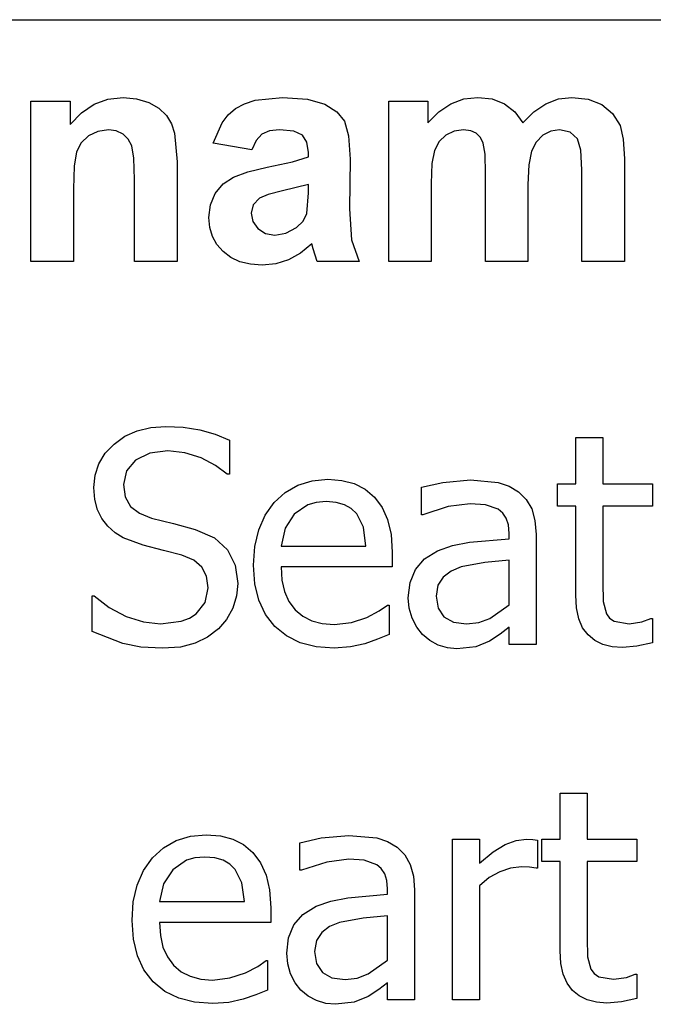
# Model space of a CAD drawing. Extents: x -8638 to 8638, y -6153 to 6153.
# Drawn here: x 4690 to 5282, y -2992 to -2074 of the extents above; entities that cross this region are included whole.
import ezdxf

# ---------------------------------------------------------------- set-up
doc = ezdxf.new("R2010")
doc.units = 0
doc.layers.get('0').update_dxf_attribs({"linetype": 'CONTINUOUS'})

msp = doc.modelspace()

# ---------------------------------------------------------------- linework, layer by layer
for p, q in [((3510.2, -2073.77), (8637.96, -2073.77)), ((4759.78, -2152.57), (4772.74, -2147.82)), ((4772.74, -2147.82), (4786.96, -2146.24)), ((4786.96, -2146.24), (4799.5, -2147.42)), ((4799.5, -2147.42), (4810.91, -2150.96)), ((4910.27, -2148.84), (4935.84, -2146.24)), ((4935.84, -2146.24), (4958.94, -2147.8)), ((4958.94, -2147.8), (4975.27, -2152.5)), ((5092.77, -2152.19), (5104.89, -2147.72)), ((5104.89, -2147.72), (5117.95, -2146.24)), ((5117.95, -2146.24), (5131.36, -2147.72)), ((5131.36, -2147.72), (5142.88, -2152.15)), ((5181.47, -2152.15), (5193.27, -2147.72)), ((5193.27, -2147.72), (5205.84, -2146.24)), ((5205.84, -2146.24), (5221.05, -2147.91)), ((5221.05, -2147.91), (5233.72, -2152.93)), ((4700.91, -2299.19), (4700.91, -2149.62)), ((4700.91, -2149.62), (4737.67, -2149.62)), ((4737.67, -2149.62), (4737.67, -2171.59)), ((4748.09, -2160.5), (4759.78, -2152.57)), ((4810.91, -2150.96), (4820.43, -2156.32)), ((4820.43, -2156.32), (4827.32, -2163)), ((4885.04, -2162.57), (4891.89, -2156.66)), ((4891.89, -2156.66), (4900.19, -2152.1)), ((4900.19, -2152.1), (4910.27, -2148.84)), ((4975.27, -2152.5), (4986.31, -2159.62)), ((5034.85, -2149.62), (5071.33, -2149.62)), ((5034.85, -2299.19), (5034.85, -2149.62)), ((5071.33, -2149.62), (5071.33, -2170.04)), ((5081.58, -2159.63), (5092.77, -2152.19)), ((5142.88, -2152.15), (5152.49, -2159.58)), ((5170.45, -2159.58), (5181.47, -2152.15)), ((5233.72, -2152.93), (5243.69, -2161.18)), ((4737.67, -2171.59), (4748.09, -2160.5)), ((4827.32, -2163), (4832.03, -2170.81)), ((4879.29, -2169.9), (4885.04, -2162.57)), ((4986.31, -2159.62), (4993.51, -2168.42)), ((5071.33, -2170.04), (5081.58, -2159.63)), ((5152.49, -2159.58), (5160.2, -2170.04)), ((5160.2, -2170.04), (5170.45, -2159.58)), ((5243.69, -2161.18), (5250.77, -2172.57)), ((4832.03, -2170.81), (4835.06, -2179.62)), ((4871.05, -2188.77), (4879.29, -2169.9)), ((4993.51, -2168.42), (4997.47, -2182.1)), ((5250.77, -2172.57), (5253.83, -2185.11)), ((4754.71, -2182.15), (4747.83, -2188.7)), ((4763.41, -2177.93), (4754.71, -2182.15)), ((4773.16, -2176.52), (4763.41, -2177.93)), ((4780.61, -2177.5), (4773.16, -2176.52)), ((4786.89, -2180.46), (4780.61, -2177.5)), ((4791.8, -2185.2), (4786.89, -2180.46)), ((4795.13, -2191.52), (4791.8, -2185.2)), ((4835.06, -2179.62), (4837.24, -2206.24)), ((4916.54, -2180.67), (4911.19, -2186.4)), ((4923.62, -2177.56), (4916.54, -2180.67)), ((4933.02, -2176.52), (4923.62, -2177.56)), ((4946.15, -2177.73), (4933.02, -2176.52)), ((4954.29, -2181.38), (4946.15, -2177.73)), ((4958.51, -2187.87), (4954.29, -2181.38)), ((4997.47, -2182.1), (4998.79, -2203.84)), ((5088.09, -2181.45), (5081.8, -2187.47)), ((5095.87, -2177.75), (5088.09, -2181.45)), ((5104.57, -2176.52), (5095.87, -2177.75)), ((5111.38, -2177.29), (5104.57, -2176.52)), ((5116.61, -2179.62), (5111.38, -2177.29)), ((5120.47, -2183.53), (5116.61, -2179.62)), ((5123.16, -2189.05), (5120.47, -2183.53)), ((5178.65, -2181.59), (5172.35, -2187.84)), ((5186.22, -2177.79), (5178.65, -2181.59)), ((5194.29, -2176.52), (5186.22, -2177.79)), ((5204.22, -2178.63), (5194.29, -2176.52)), ((5211.19, -2184.97), (5204.22, -2178.63)), ((5214.25, -2195.39), (5211.19, -2184.97)), ((5253.83, -2185.11), (5254.85, -2203.56)), ((4747.83, -2188.7), (4743.51, -2197.08)), ((4797.03, -2202.91), (4795.13, -2191.52)), ((4906.96, -2195.25), (4871.05, -2188.77)), ((4911.19, -2186.4), (4906.96, -2195.25)), ((4959.92, -2197.65), (4958.51, -2187.87)), ((5081.8, -2187.47), (5077.6, -2195.67)), ((5124.74, -2199.27), (5123.16, -2189.05)), ((5172.35, -2187.84), (5168.09, -2196.45)), ((4743.51, -2197.08), (4741.24, -2210.32)), ((4797.67, -2222.86), (4797.03, -2202.91)), ((4944.96, -2206.27), (4959.92, -2201.59)), ((4959.92, -2201.59), (4959.92, -2197.65)), ((5077.6, -2195.67), (5075.22, -2208.03)), ((5125.27, -2217.22), (5124.74, -2199.27)), ((5168.09, -2196.45), (5165.66, -2209.07)), ((5215.27, -2213.7), (5214.25, -2195.39)), ((5254.85, -2203.56), (5254.85, -2299.19)), ((4741.24, -2210.32), (4740.48, -2231.45)), ((4837.24, -2206.24), (4837.24, -2299.19)), ((4903.32, -2215.59), (4921.47, -2211.31)), ((4921.47, -2211.31), (4944.96, -2206.27)), ((4998.79, -2203.84), (4998.37, -2250.04)), ((5075.22, -2208.03), (5074.43, -2226.52)), ((5165.66, -2209.07), (5164.85, -2227.36)), ((4880.29, -2226.98), (4889.99, -2220.53)), ((4889.99, -2220.53), (4903.32, -2215.59)), ((5125.27, -2299.19), (5125.27, -2217.22)), ((5215.27, -2299.19), (5215.27, -2213.7)), ((4797.67, -2299.19), (4797.67, -2222.86)), ((4873.02, -2235.74), (4880.29, -2226.98)), ((4959.92, -2227.36), (4935.84, -2233.42)), ((4959.92, -2235.25), (4959.92, -2227.36)), ((5074.43, -2226.52), (5074.43, -2299.19)), ((5164.85, -2227.36), (5164.85, -2299.19)), ((4740.48, -2231.45), (4740.48, -2299.19)), ((4868.48, -2246.36), (4873.02, -2235.74)), ((4914.29, -2240.32), (4908.48, -2246.55)), ((4922.21, -2236.91), (4914.29, -2240.32)), ((4935.84, -2233.42), (4922.21, -2236.91)), ((4958.37, -2254.55), (4959.92, -2235.25)), ((4866.96, -2258.35), (4868.48, -2246.36)), ((4908.48, -2246.55), (4906.54, -2254.27)), ((4867.8, -2267.51), (4866.96, -2258.35)), ((4906.54, -2254.27), (4908.09, -2262.01)), ((4954.89, -2261.69), (4958.37, -2254.55)), ((4998.37, -2250.04), (5000.27, -2279.12)), ((4870.29, -2275.85), (4867.8, -2267.51)), ((4908.09, -2262.01), (4912.74, -2268.63)), ((4938.97, -2272.93), (4948.94, -2267.65)), ((4948.94, -2267.65), (4954.89, -2261.69)), ((4874.45, -2283.36), (4870.29, -2275.85)), ((4912.74, -2268.63), (4919.78, -2273.17)), ((4919.78, -2273.17), (4928.51, -2274.69)), ((4928.51, -2274.69), (4938.97, -2272.93)), ((4880.27, -2290.04), (4874.45, -2283.36)), ((4963.02, -2282.86), (4952.53, -2291.48)), ((4964.43, -2287.5), (4963.02, -2282.86)), ((5000.27, -2279.12), (5007.39, -2299.19)), ((4887.54, -2295.52), (4880.27, -2290.04)), ((4896.03, -2299.44), (4887.54, -2295.52)), ((4952.53, -2291.48), (4941.33, -2297.65)), ((4968.23, -2299.19), (4964.43, -2287.5)), ((4740.48, -2299.19), (4700.91, -2299.19)), ((4837.24, -2299.19), (4797.67, -2299.19)), ((4905.74, -2301.79), (4896.03, -2299.44)), ((4916.68, -2302.57), (4905.74, -2301.79)), ((4929.39, -2301.34), (4916.68, -2302.57)), ((4941.33, -2297.65), (4929.39, -2301.34)), ((5007.39, -2299.19), (4968.23, -2299.19)), ((5074.43, -2299.19), (5034.85, -2299.19)), ((5164.85, -2299.19), (5125.27, -2299.19)), ((5254.85, -2299.19), (5215.27, -2299.19)), ((4788.62, -2462.27), (4800.03, -2457.14)), ((4800.03, -2457.14), (4812.75, -2454.06)), ((4812.75, -2454.06), (4826.78, -2453.03)), ((4826.78, -2453.03), (4843.09, -2453.87)), ((4843.09, -2453.87), (4858.5, -2456.38)), ((4858.5, -2456.38), (4872.9, -2460.44)), ((4872.9, -2460.44), (4886.19, -2465.91)), ((4770.24, -2478.16), (4778.51, -2469.46)), ((4778.51, -2469.46), (4788.62, -2462.27)), ((4886.19, -2465.91), (4886.19, -2497.69)), ((5209.37, -2506.54), (5209.37, -2463.49)), ((5209.37, -2463.49), (5234.58, -2463.49)), ((5234.58, -2463.49), (5234.58, -2506.54)), ((4764.33, -2487.85), (4770.24, -2478.16)), ((4811.8, -2478.13), (4798.62, -2484.61)), ((4828.53, -2475.96), (4811.8, -2478.13)), ((4844.52, -2477.59), (4828.53, -2475.96)), ((4859.77, -2482.47), (4844.52, -2477.59)), ((4760.78, -2498.51), (4764.33, -2487.85)), ((4798.62, -2484.61), (4790.07, -2494.62)), ((4873.32, -2489.52), (4859.77, -2482.47)), ((4790.07, -2494.62), (4787.22, -2507.34)), ((4884.18, -2497.69), (4873.32, -2489.52)), ((4759.6, -2510.16), (4760.78, -2498.51)), ((4886.19, -2497.69), (4884.18, -2497.69)), ((4950.02, -2507.8), (4963.3, -2503.73)), ((4963.3, -2503.73), (4978.05, -2502.38)), ((4978.05, -2502.38), (4991.19, -2503.39)), ((4991.19, -2503.39), (5002.72, -2506.4)), ((5002.72, -2506.4), (5012.78, -2511.57)), ((5065.35, -2509.76), (5085.33, -2505.33)), ((5085.33, -2505.33), (5111.07, -2502.92)), ((5111.07, -2502.92), (5137.09, -2505.33)), ((5137.09, -2505.33), (5147.15, -2508.72)), ((5192.34, -2527.46), (5192.34, -2506.54)), ((5192.34, -2506.54), (5209.37, -2506.54)), ((5234.58, -2506.54), (5280.98, -2506.54)), ((5280.98, -2506.54), (5280.98, -2527.46)), ((4760.45, -2521.14), (4759.6, -2510.16)), ((4787.22, -2507.34), (4788.9, -2518.77)), ((4927.89, -2524.04), (4938.22, -2514.56)), ((4938.22, -2514.56), (4950.02, -2507.8)), ((5012.78, -2511.57), (5021.5, -2519.01)), ((5065.35, -2535.37), (5065.35, -2509.76)), ((5147.15, -2508.72), (5156.13, -2514.05)), ((5156.13, -2514.05), (5163.27, -2521.12)), ((4763.02, -2530.74), (4760.45, -2521.14)), ((4788.9, -2518.77), (4793.93, -2527.59)), ((4919.51, -2535.8), (4927.89, -2524.04)), ((4967.27, -2523.92), (4959.48, -2526.18)), ((4976.57, -2523.17), (4967.27, -2523.92)), ((4985.94, -2523.9), (4976.57, -2523.17)), ((4993.67, -2526.12), (4985.94, -2523.9)), ((5021.5, -2519.01), (5028.6, -2528.55)), ((5163.27, -2521.12), (5168.34, -2530.01)), ((4767.13, -2539.07), (4763.02, -2530.74)), ((4793.93, -2527.59), (4802.14, -2534.1)), ((4802.14, -2534.1), (4813.37, -2538.59)), ((4959.48, -2526.18), (4946.67, -2534.97)), ((4999.96, -2529.74), (4993.67, -2526.12)), ((5005, -2534.7), (4999.96, -2529.74)), ((5028.6, -2528.55), (5033.83, -2540)), ((5090.42, -2527.79), (5066.82, -2535.37)), ((5110.94, -2525.18), (5090.42, -2527.79)), ((5125.29, -2526.18), (5110.94, -2525.18)), ((5137.09, -2530.27), (5125.29, -2526.18)), ((5141.38, -2533.84), (5137.09, -2530.27)), ((5144.6, -2538.65), (5141.38, -2533.84)), ((5168.34, -2530.01), (5171.35, -2540.87)), ((5209.37, -2527.46), (5192.34, -2527.46)), ((5209.37, -2610.47), (5209.37, -2527.46)), ((5280.98, -2527.46), (5234.58, -2527.46)), ((5234.58, -2527.46), (5234.58, -2598.66)), ((4772.61, -2546.23), (4767.13, -2539.07)), ((4813.37, -2538.59), (4834.02, -2543.75)), ((4913.51, -2549.43), (4919.51, -2535.8)), ((4946.67, -2534.97), (4938.09, -2548.04)), ((5011.17, -2547.17), (5005, -2534.7)), ((5033.83, -2540), (5037.05, -2553.79)), ((5066.82, -2535.37), (5065.35, -2535.37)), ((5146.61, -2544.94), (5144.6, -2538.65)), ((5171.35, -2540.87), (5172.36, -2553.88)), ((4779.38, -2552.3), (4772.61, -2546.23)), ((4787.09, -2557.09), (4779.38, -2552.3)), ((4834.02, -2543.75), (4854.27, -2549.05)), ((4854.27, -2549.05), (4872.14, -2556.96)), ((4909.92, -2564.93), (4913.51, -2549.43)), ((4938.09, -2548.04), (4934.33, -2564.74)), ((5013.58, -2564.74), (5011.17, -2547.17)), ((5147.28, -2552.94), (5146.61, -2544.94)), ((4805.6, -2563.93), (4787.09, -2557.09)), ((4872.14, -2556.96), (4884.45, -2568.09)), ((5037.05, -2553.79), (5038.12, -2570.37)), ((5094.25, -2564.15), (5110.27, -2561.05)), ((5110.27, -2561.05), (5147.28, -2557.76)), ((5147.28, -2557.76), (5147.28, -2552.94)), ((5172.36, -2553.88), (5172.36, -2656.33)), ((4824.77, -2568.63), (4805.6, -2563.93)), ((4841.67, -2573.05), (4824.77, -2568.63)), ((4884.45, -2568.09), (4891.59, -2582.3)), ((4908.72, -2582.3), (4909.92, -2564.93)), ((4934.33, -2564.74), (5013.58, -2564.74)), ((5038.12, -2570.37), (5038.12, -2584.05)), ((5068.2, -2576.59), (5080.5, -2569.03)), ((5080.5, -2569.03), (5094.25, -2564.15)), ((4852.8, -2577.64), (4841.67, -2573.05)), ((4860.44, -2584.18), (4852.8, -2577.64)), ((5059.71, -2586.39), (5068.2, -2576.59)), ((5124.55, -2580.09), (5102.36, -2584.05)), ((5147.28, -2577.88), (5124.55, -2580.09)), ((5147.28, -2619.45), (5147.28, -2577.88)), ((4864.87, -2592.8), (4860.44, -2584.18)), ((4891.59, -2582.3), (4893.97, -2599.47)), ((4909.95, -2599.82), (4908.72, -2582.3)), ((5038.12, -2584.05), (4934.33, -2584.05)), ((4934.33, -2584.05), (4935.15, -2596.35)), ((5054.79, -2598.48), (5059.71, -2586.39)), ((5093.17, -2587.95), (5085.73, -2593.5)), ((5102.36, -2584.05), (5093.17, -2587.95)), ((4866.34, -2603.63), (4864.87, -2592.8)), ((4935.15, -2596.35), (4937.62, -2607.11)), ((5053.14, -2612.88), (5054.79, -2598.48)), ((5085.73, -2593.5), (5080.8, -2601.13)), ((4863.53, -2617.19), (4866.34, -2603.63)), ((4893.97, -2599.47), (4892.78, -2611.07)), ((4913.66, -2615.21), (4909.95, -2599.82)), ((4937.62, -2607.11), (4941.72, -2616.33)), ((5080.8, -2601.13), (5079.16, -2611.27)), ((5234.58, -2598.66), (5234.98, -2616.23)), ((4758.12, -2644.39), (4758.12, -2611.14)), ((4758.12, -2611.14), (4760, -2611.14)), ((4760, -2611.14), (4774.02, -2622.08)), ((4892.78, -2611.07), (4889.21, -2622.53)), ((4919.84, -2628.48), (4913.66, -2615.21)), ((4941.72, -2616.33), (4947.47, -2624.01)), ((5054.05, -2622.69), (5053.14, -2612.88)), ((5079.16, -2611.27), (5080.97, -2622.57)), ((5210.09, -2622.29), (5209.37, -2610.47)), ((5234.98, -2616.23), (5238.07, -2627.76)), ((4774.02, -2622.08), (4789.77, -2630.24)), ((4855.08, -2627.83), (4863.53, -2617.19)), ((4889.21, -2622.53), (4883.49, -2633.06)), ((4947.47, -2624.01), (4954.67, -2630.05)), ((5014.52, -2631.12), (5026.06, -2625.15)), ((5026.06, -2625.15), (5033.83, -2619.72)), ((5033.83, -2619.72), (5035.31, -2619.72)), ((5035.31, -2619.72), (5035.31, -2647.21)), ((5056.76, -2631.99), (5054.05, -2622.69)), ((5080.97, -2622.57), (5086.4, -2630.71)), ((5129.18, -2632.12), (5147.28, -2619.45)), ((5212.25, -2632.41), (5210.09, -2622.29)), ((4789.77, -2630.24), (4806.1, -2635.32)), ((4821.82, -2637.02), (4841.13, -2634.72)), ((4841.13, -2634.72), (4848.78, -2631.85)), ((4848.78, -2631.85), (4855.08, -2627.83)), ((4883.49, -2633.06), (4875.86, -2641.84)), ((4928.5, -2639.63), (4919.84, -2628.48)), ((4954.67, -2630.05), (4963.13, -2634.37)), ((4963.13, -2634.37), (4972.84, -2636.96)), ((5000.11, -2635.94), (5014.52, -2631.12)), ((5060.99, -2640.32), (5056.76, -2631.99)), ((5086.4, -2630.71), (5095.32, -2635.64)), ((5118.95, -2635.99), (5129.18, -2632.12)), ((5215.86, -2640.83), (5212.25, -2632.41)), ((5238.07, -2627.76), (5241.05, -2631.87)), ((5241.05, -2631.87), (5245.44, -2634.8)), ((5245.44, -2634.8), (5259.25, -2637.15)), ((5271.19, -2635.34), (5279.5, -2632.32)), ((5279.5, -2632.32), (5280.98, -2632.32)), ((5280.98, -2632.32), (5280.98, -2654.99)), ((4786.75, -2655.46), (4758.12, -2644.39)), ((4806.1, -2635.32), (4821.82, -2637.02)), ((4875.86, -2641.84), (4865.59, -2649.56)), ((4939.39, -2648.46), (4928.5, -2639.63)), ((4972.84, -2636.96), (4983.81, -2637.82)), ((4983.81, -2637.82), (5000.11, -2635.94)), ((5066.42, -2647.21), (5060.99, -2640.32)), ((5095.32, -2635.64), (5107.59, -2637.29)), ((5107.59, -2637.29), (5118.95, -2635.99)), ((5147.28, -2640.37), (5139.03, -2646.74)), ((5147.28, -2656.33), (5147.28, -2640.37)), ((5220.9, -2647.54), (5215.86, -2640.83)), ((5259.25, -2637.15), (5271.19, -2635.34)), ((4865.59, -2649.56), (4854.07, -2655.25)), ((4952.28, -2654.77), (4939.39, -2648.46)), ((5024.31, -2651.57), (5012.51, -2655.66)), ((5035.31, -2647.21), (5024.31, -2651.57)), ((5073.23, -2652.81), (5066.42, -2647.21)), ((5081.04, -2657), (5073.23, -2652.81)), ((5129.04, -2653.24), (5116.1, -2658.61)), ((5139.03, -2646.74), (5129.04, -2653.24)), ((5227.24, -2652.68), (5220.9, -2647.54)), ((5234.71, -2656.34), (5227.24, -2652.68)), ((4803.6, -2658.82), (4786.75, -2655.46)), ((4823.7, -2659.95), (4803.6, -2658.82)), ((4840.41, -2658.77), (4823.7, -2659.95)), ((4854.07, -2655.25), (4840.41, -2658.77)), ((4967.18, -2658.55), (4952.28, -2654.77)), ((4984.08, -2659.81), (4967.18, -2658.55)), ((4999.17, -2658.74), (4984.08, -2659.81)), ((5012.51, -2655.66), (4999.17, -2658.74)), ((5089.59, -2659.61), (5081.04, -2657)), ((5098.6, -2660.48), (5089.59, -2659.61)), ((5116.1, -2658.61), (5098.6, -2660.48)), ((5172.36, -2656.33), (5147.28, -2656.33)), ((5243.33, -2658.54), (5234.71, -2656.34)), ((5253.09, -2659.28), (5243.33, -2658.54)), ((5266.56, -2658.14), (5253.09, -2659.28)), ((5280.98, -2654.99), (5266.56, -2658.14)), ((5194.89, -2838.03), (5194.89, -2794.99)), ((5194.89, -2794.99), (5220.1, -2794.99)), ((5220.1, -2794.99), (5220.1, -2838.03)), ((4836.57, -2839.29), (4849.85, -2835.23)), ((4849.85, -2835.23), (4864.6, -2833.88)), ((4864.6, -2833.88), (4877.74, -2834.88)), ((4877.74, -2834.88), (4889.27, -2837.9)), ((4951.9, -2841.25), (4971.88, -2836.83)), ((4971.88, -2836.83), (4997.63, -2834.41)), ((4997.63, -2834.41), (5023.64, -2836.83)), ((5023.64, -2836.83), (5033.7, -2840.21)), ((4814.45, -2855.53), (4824.77, -2846.06)), ((4824.77, -2846.06), (4836.57, -2839.29)), ((4889.27, -2837.9), (4899.33, -2843.06)), ((4899.33, -2843.06), (4908.05, -2850.5)), ((4951.9, -2866.86), (4951.9, -2841.25)), ((5033.7, -2840.21), (5042.68, -2845.54)), ((5042.68, -2845.54), (5049.82, -2852.62)), ((5094.31, -2987.82), (5094.31, -2838.03)), ((5094.31, -2838.03), (5119.52, -2838.03)), ((5119.52, -2838.03), (5119.52, -2860.29)), ((5132.45, -2849.88), (5143.59, -2843.06)), ((5143.59, -2843.06), (5153.7, -2839.29)), ((5153.7, -2839.29), (5163.51, -2838.03)), ((5163.51, -2838.03), (5169.34, -2838.23)), ((5169.34, -2838.23), (5173.7, -2838.84)), ((5173.7, -2838.84), (5173.7, -2865.12)), ((5177.86, -2858.95), (5177.86, -2838.03)), ((5177.86, -2838.03), (5194.89, -2838.03)), ((5220.1, -2838.03), (5266.5, -2838.03)), ((5266.5, -2838.03), (5266.5, -2858.95)), ((4806.06, -2867.3), (4814.45, -2855.53)), ((4853.82, -2855.42), (4846.03, -2857.68)), ((4863.12, -2854.66), (4853.82, -2855.42)), ((4872.49, -2855.4), (4863.12, -2854.66)), ((4880.22, -2857.61), (4872.49, -2855.4)), ((4908.05, -2850.5), (4915.16, -2860.04)), ((5049.82, -2852.62), (5054.89, -2861.5)), ((5119.52, -2860.29), (5132.45, -2849.88)), ((4846.03, -2857.68), (4833.22, -2866.46)), ((4886.51, -2861.23), (4880.22, -2857.61)), ((4891.55, -2866.19), (4886.51, -2861.23)), ((4915.16, -2860.04), (4920.39, -2871.49)), ((4976.98, -2859.29), (4953.37, -2866.86)), ((4997.49, -2856.67), (4976.98, -2859.29)), ((5011.84, -2857.68), (4997.49, -2856.67)), ((5023.64, -2861.77), (5011.84, -2857.68)), ((5027.93, -2865.34), (5023.64, -2861.77)), ((5054.89, -2861.5), (5057.9, -2872.36)), ((5158.81, -2863.91), (5148.66, -2865.02)), ((5166.39, -2864.11), (5158.81, -2863.91)), ((5172.36, -2865.12), (5166.39, -2864.11)), ((5194.89, -2858.95), (5177.86, -2858.95)), ((5194.89, -2941.96), (5194.89, -2858.95)), ((5266.5, -2858.95), (5220.1, -2858.95)), ((5220.1, -2858.95), (5220.1, -2930.16)), ((4800.06, -2880.93), (4806.06, -2867.3)), ((4833.22, -2866.46), (4824.64, -2879.54)), ((4897.72, -2878.66), (4891.55, -2866.19)), ((4920.39, -2871.49), (4923.6, -2885.29)), ((4953.37, -2866.86), (4951.9, -2866.86)), ((5031.15, -2870.15), (5027.93, -2865.34)), ((5033.16, -2876.44), (5031.15, -2870.15)), ((5057.9, -2872.36), (5058.91, -2885.37)), ((5128.78, -2873.84), (5119.52, -2881.48)), ((5138.57, -2868.34), (5128.78, -2873.84)), ((5148.66, -2865.02), (5138.57, -2868.34)), ((5173.7, -2865.12), (5172.36, -2865.12)), ((4796.47, -2896.43), (4800.06, -2880.93)), ((4824.64, -2879.54), (4820.88, -2896.23)), ((4900.14, -2896.23), (4897.72, -2878.66)), ((5033.83, -2884.43), (5033.16, -2876.44)), ((5119.52, -2881.48), (5119.52, -2987.82)), ((4923.6, -2885.29), (4924.68, -2901.86)), ((4996.82, -2892.54), (5033.83, -2889.26)), ((5033.83, -2889.26), (5033.83, -2884.43)), ((5058.91, -2885.37), (5058.91, -2987.82)), ((4795.27, -2913.8), (4796.47, -2896.43)), ((4820.88, -2896.23), (4900.14, -2896.23)), ((4954.75, -2908.08), (4967.05, -2900.52)), ((4967.05, -2900.52), (4980.8, -2895.64)), ((4980.8, -2895.64), (4996.82, -2892.54)), ((4924.68, -2901.86), (4924.68, -2915.54)), ((4946.27, -2917.89), (4954.75, -2908.08)), ((5033.83, -2909.37), (5011.1, -2911.59)), ((5033.83, -2950.94), (5033.83, -2909.37)), ((4796.51, -2931.31), (4795.27, -2913.8)), ((4924.68, -2915.54), (4820.88, -2915.54)), ((4820.88, -2915.54), (4821.7, -2927.85)), ((4941.34, -2929.97), (4946.27, -2917.89)), ((4979.72, -2919.45), (4972.28, -2925)), ((4988.91, -2915.54), (4979.72, -2919.45)), ((5011.1, -2911.59), (4988.91, -2915.54)), ((4821.7, -2927.85), (4824.17, -2938.61)), ((4972.28, -2925), (4967.35, -2932.62)), ((4800.22, -2946.7), (4796.51, -2931.31)), ((4939.7, -2944.37), (4941.34, -2929.97)), ((4967.35, -2932.62), (4965.71, -2942.76)), ((5220.1, -2930.16), (5220.5, -2947.73)), ((4806.4, -2959.97), (4800.22, -2946.7)), ((4824.17, -2938.61), (4828.28, -2947.83)), ((4940.6, -2954.18), (4939.7, -2944.37)), ((4965.71, -2942.76), (4967.52, -2954.06)), ((5195.61, -2953.78), (5194.89, -2941.96)), ((4828.28, -2947.83), (4834.02, -2955.5)), ((4834.02, -2955.5), (4841.22, -2961.55)), ((4901.07, -2962.61), (4912.61, -2956.64)), ((4912.61, -2956.64), (4920.39, -2951.21)), ((4920.39, -2951.21), (4921.86, -2951.21)), ((4921.86, -2951.21), (4921.86, -2978.7)), ((4943.32, -2963.48), (4940.6, -2954.18)), ((4967.52, -2954.06), (4972.95, -2962.21)), ((5015.73, -2963.62), (5033.83, -2950.94)), ((5197.77, -2963.9), (5195.61, -2953.78)), ((5220.5, -2947.73), (5223.58, -2959.26)), ((4815.05, -2971.13), (4806.4, -2959.97)), ((4841.22, -2961.55), (4849.68, -2965.86)), ((4886.66, -2967.44), (4901.07, -2962.61)), ((4947.54, -2971.81), (4943.32, -2963.48)), ((4972.95, -2962.21), (4981.87, -2967.14)), ((5005.5, -2967.49), (5015.73, -2963.62)), ((5201.37, -2972.32), (5197.77, -2963.9)), ((5223.58, -2959.26), (5226.57, -2963.37)), ((5226.57, -2963.37), (5230.96, -2966.3)), ((5256.71, -2966.84), (5265.02, -2963.82)), ((5265.02, -2963.82), (5266.5, -2963.82)), ((5266.5, -2963.82), (5266.5, -2986.48)), ((4825.94, -2979.96), (4815.05, -2971.13)), ((4849.68, -2965.86), (4859.39, -2968.45)), ((4859.39, -2968.45), (4870.37, -2969.32)), ((4870.37, -2969.32), (4886.66, -2967.44)), ((4952.97, -2978.7), (4947.54, -2971.81)), ((4981.87, -2967.14), (4994.14, -2968.78)), ((4994.14, -2968.78), (5005.5, -2967.49)), ((5033.83, -2971.86), (5025.59, -2978.23)), ((5033.83, -2987.82), (5033.83, -2971.86)), ((5206.42, -2979.04), (5201.37, -2972.32)), ((5230.96, -2966.3), (5244.77, -2968.65)), ((5244.77, -2968.65), (5256.71, -2966.84)), ((4838.84, -2986.26), (4825.94, -2979.96)), ((4910.86, -2983.06), (4899.06, -2987.15)), ((4921.86, -2978.7), (4910.86, -2983.06)), ((4959.78, -2984.3), (4952.97, -2978.7)), ((5025.59, -2978.23), (5015.6, -2984.74)), ((5212.76, -2984.17), (5206.42, -2979.04)), ((5220.23, -2987.84), (5212.76, -2984.17)), ((4853.73, -2990.05), (4838.84, -2986.26)), ((4870.63, -2991.31), (4853.73, -2990.05)), ((4885.72, -2990.24), (4870.63, -2991.31)), ((4899.06, -2987.15), (4885.72, -2990.24)), ((4967.59, -2988.49), (4959.78, -2984.3)), ((4976.14, -2991.11), (4967.59, -2988.49)), ((4985.16, -2991.98), (4976.14, -2991.11)), ((5002.66, -2990.1), (4985.16, -2991.98)), ((5015.6, -2984.74), (5002.66, -2990.1)), ((5058.91, -2987.82), (5033.83, -2987.82)), ((5119.52, -2987.82), (5094.31, -2987.82)), ((5228.85, -2990.04), (5220.23, -2987.84)), ((5238.6, -2990.77), (5228.85, -2990.04)), ((5252.08, -2989.63), (5238.6, -2990.77)), ((5266.5, -2986.48), (5252.08, -2989.63))]:
    msp.add_line(p, q)

doc.saveas('drawing.dxf')
